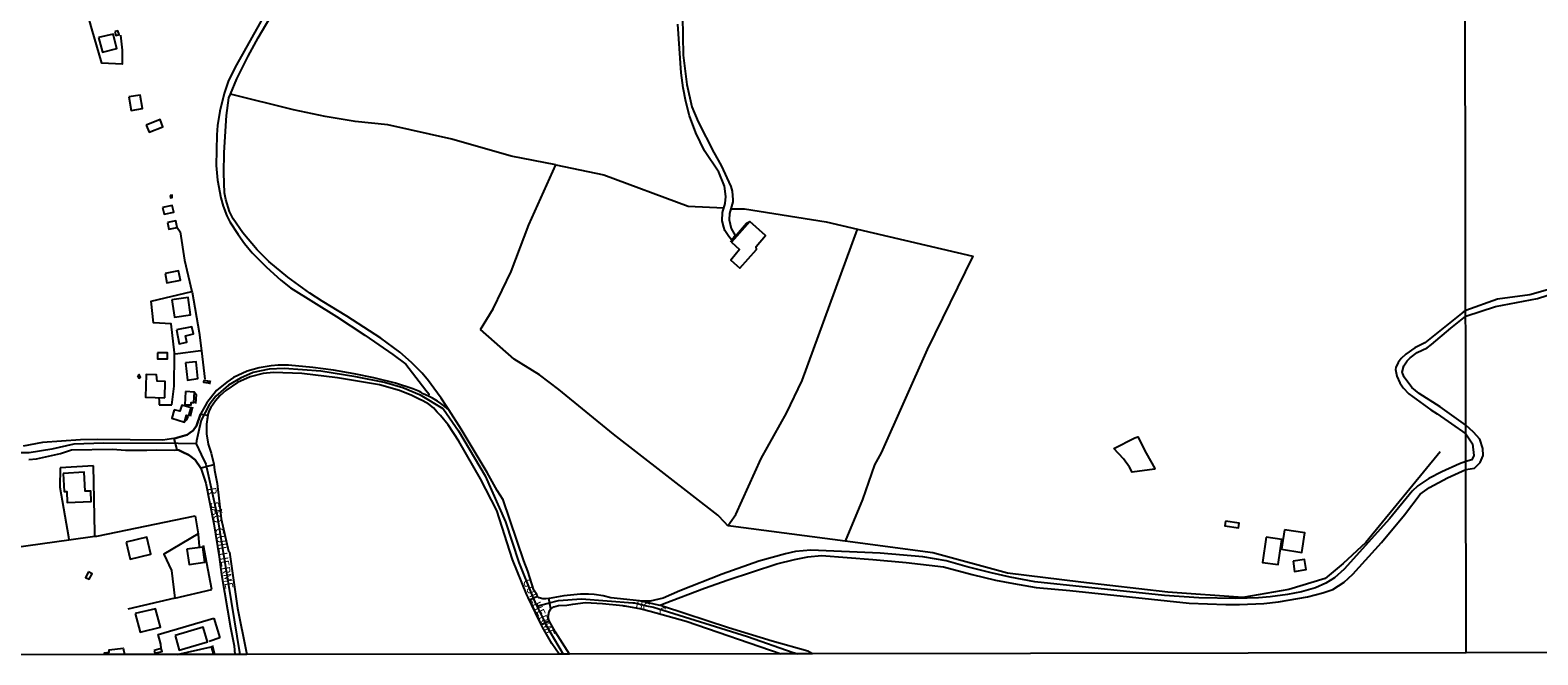
# Model space of a CAD drawing. Units: millimetres. Extents: x 183123 to 185799, y 1671509 to 1674333.
# Drawn here: x 184612 to 185077, y 1671513 to 1671706 of the extents above; entities that cross this region are included whole.
import ezdxf
from ezdxf.enums import TextEntityAlignment as Align

# ---------------------------------------------------------------- set-up
doc = ezdxf.new("R2010")
doc.units = ezdxf.units.MM
doc.header["$LTSCALE"] = 10
doc.header["$MEASUREMENT"] = 0
doc.layers.get('0').update_dxf_attribs({"linetype": 'CONTINUOUS'})
for name, color, linetype, plot in [('V-CRUZAMENTO', 1, 'CONTINUOUS', False), ('V-EIXO_DE_LOGRADOURO', 3, 'CONTINUOUS', False), ('X-LIMITE_1000', 7, 'CONTINUOUS', False), ('X-LIMITE_5000', 1, 'CONTINUOUS', False)]:
    doc.layers.add(name, color=color, linetype=linetype, plot=plot)
for name, color, linetype in [('V-EDIFICACAO', 2, 'CONTINUOUS'), ('V-LOTE', 1, 'CONTINUOUS'), ('V-QUADRA', 2, 'CONTINUOUS'), ('V-REFERENCIA', 44, 'CONTINUOUS'), ('V-TESTADA', 210, 'CONTINUOUS')]:
    doc.layers.add(name, color=color, linetype=linetype)
doc.styles.get("Standard").update_dxf_attribs({"font": 'ARIAL.TTF'})

msp = doc.modelspace()

# ---------------------------------------------------------------- linework, layer by layer
at = {"layer": 'V-CRUZAMENTO'}
for points in [[(184656.796, 1671580.159), (184657.27, 1671580.23), (184657.94, 1671580.42), (184660.84, 1671581.25), (184661.59, 1671581.81), (184661.59, 1671581.81), (184662.63, 1671582.59), (184662.88, 1671582.93), (184663.67, 1671584.02), (184664.88, 1671587.59), (184667.15, 1671587.308), (184666.8, 1671584.49), (184666.77, 1671583.26), (184666.74, 1671581.56), (184667.29, 1671578.4), (184668.03, 1671576.17), (184668.18, 1671575.54), (184669, 1671572.23), (184669.035, 1671571.944), (184665, 1671570.94), (184663.29, 1671573.49), (184661.58, 1671574.85), (184661.44, 1671574.96), (184659.27, 1671575.97), (184658.2, 1671576.47), (184657.78, 1671576.66), (184656.796, 1671580.159)], [(184772.372, 1671530.709), (184771.44, 1671530.68), (184770.49, 1671530.66), (184769.32, 1671530.98), (184768.87, 1671531.39), (184766.386, 1671530.202), (184769.36, 1671523.98), (184769.953, 1671522.735), (184772.4, 1671523.9), (184772.169, 1671525.014), (184772.4, 1671526.75), (184772.947, 1671527.586)]]:
    msp.add_lwpolyline(points, close=True, dxfattribs=at)
at = {"layer": 'V-EDIFICACAO'}
for points in [[(184638.554, 1671705.649), (184638.836, 1671704.435), (184639.855, 1671704.739), (184639.48, 1671705.89), (184638.554, 1671705.649)], [(184633.5, 1671703.81), (184634.66, 1671699.27), (184639.11, 1671700.39), (184637.96, 1671704.84), (184633.5, 1671703.81)], [(184642.78, 1671685.51), (184643.53, 1671681.31), (184647.02, 1671681.87), (184646.34, 1671686.02), (184642.78, 1671685.51)], [(184648.18, 1671676.76), (184649.09, 1671674.59), (184653.36, 1671676.2), (184652.44, 1671678.48), (184648.18, 1671676.76)], [(184655.58, 1671655.07), (184655.71, 1671654.38), (184656.16, 1671654.44), (184656.17, 1671655.14), (184655.58, 1671655.07)], [(184653.25, 1671651.4), (184653.71, 1671649.36), (184656.66, 1671649.97), (184656.21, 1671652), (184653.25, 1671651.4)], [(184654.73, 1671646.74), (184655.17, 1671644.64), (184657.74, 1671645.16), (184657.27, 1671647.3), (184654.73, 1671646.74)], [(184828.67, 1671640.71), (184831.14, 1671638.39), (184828.45, 1671635.12), (184831.28, 1671632.64), (184836.35, 1671638.42), (184836.24, 1671639.3), (184839.17, 1671642.7), (184834.32, 1671647.08), (184828.67, 1671640.71)], [(184653.98, 1671631.01), (184654.59, 1671628.13), (184658.75, 1671629), (184658.13, 1671631.84), (184653.98, 1671631.01)], [(184656.05, 1671622.84), (184656.87, 1671617.53), (184661.87, 1671618.23), (184661.14, 1671623.6), (184656.05, 1671622.84)], [(184657.54, 1671613.62), (184658.396, 1671609.289), (184660.739, 1671609.829), (184660.27, 1671611.82), (184662.76, 1671612.35), (184662.3, 1671614.53), (184657.54, 1671613.62)], [(184651.64, 1671606.5), (184651.68, 1671604.66), (184654.72, 1671604.69), (184654.72, 1671606.51), (184651.64, 1671606.5)], [(184660.26, 1671603.42), (184660.92, 1671598.13), (184664.08, 1671598.57), (184663.61, 1671603.72), (184660.26, 1671603.42)], [(184645.45, 1671599.45), (184645.866, 1671598.689), (184646.47, 1671598.98), (184646.05, 1671599.81), (184645.45, 1671599.45)], [(184653.88, 1671592.68), (184653.88, 1671592.68), (184654.08, 1671597.74), (184651.54, 1671597.84), (184651.4, 1671599.71), (184648.15, 1671599.82), (184647.98, 1671592.9)], [(184660.27, 1671594.63), (184660.09, 1671590.51), (184662.071, 1671590.498), (184662.056, 1671591.179), (184662.919, 1671591.179), (184663.1, 1671594.44), (184660.27, 1671594.63)], [(184665.92, 1671598.03), (184665.88, 1671597.5), (184667.27, 1671597.29), (184667.33, 1671597.78), (184665.92, 1671598.03)], [(184656.83, 1671588.947), (184656.06, 1671586.39), (184660.01, 1671585.16), (184660.56, 1671587.34), (184661.343, 1671587.161), (184662, 1671589.55), (184659.13, 1671590.38), (184658.587, 1671588.493), (184656.83, 1671588.947)], [(184622.56, 1671569.3), (184622.851, 1671563.726), (184623.75, 1671563.73), (184623.86, 1671560.32), (184631.19, 1671560.69), (184631.09, 1671563.85), (184629.386, 1671563.843), (184629.386, 1671563.843), (184629.05, 1671569.76), (184622.56, 1671569.3)], [(184981, 1671554.59), (184980.82, 1671553.15), (184985.02, 1671552.56), (184985.23, 1671553.97), (184981, 1671554.59)], [(184641.97, 1671548.14), (184643.2, 1671542.9), (184649.65, 1671544.38), (184648.42, 1671549.66), (184641.97, 1671548.14)], [(184993.54, 1671549.7), (184992.39, 1671541.91), (184997.22, 1671541.2), (184998.38, 1671548.95), (184993.54, 1671549.7)], [(184999.24, 1671551.93), (184998.32, 1671545.95), (185004.54, 1671544.94), (185005.43, 1671551), (184999.24, 1671551.93)], [(184660.73, 1671545.93), (184661.44, 1671541.26), (184666.28, 1671541.94), (184665.64, 1671546.6), (184660.73, 1671545.93)], [(184630.35, 1671538.94), (184629.442, 1671537.215), (184630.56, 1671536.69), (184631.49, 1671538.32), (184630.35, 1671538.94)], [(185001.88, 1671542.24), (185002.262, 1671539.116), (185002.262, 1671539.116), (185005.89, 1671539.71), (185005.39, 1671542.82), (185001.88, 1671542.24)], [(184644.78, 1671526.08), (184646.36, 1671520.35), (184652.59, 1671521.95), (184651.01, 1671527.61), (184644.78, 1671526.08)], [(184657.07, 1671519.29), (184658.37, 1671514.86), (184667.09, 1671517.43), (184665.74, 1671521.92), (184657.07, 1671519.29)], [(184650.65, 1671514.71), (184650.89, 1671513.85), (184653.1, 1671514.45), (184652.75, 1671515.28), (184650.65, 1671514.71)]]:
    msp.add_lwpolyline(points, close=True, dxfattribs=at)
for points in [[(184635.38, 1671513.43), (184635.31, 1671514.04), (184636.75, 1671514.24), (184636.71, 1671514.91), (184641.1, 1671515.42), (184641.51, 1671513.44)], [(184657.74, 1671513.47), (184668.24, 1671515.85), (184668.24, 1671515.85), (184668.94, 1671513.48)]]:
    msp.add_lwpolyline(points, dxfattribs=at)
at = {"layer": 'V-EIXO_DE_LOGRADOURO'}
for points in [[(184732.73, 1671593.49), (184732.51, 1671593.62), (184727.32, 1671595.69), (184721.7, 1671597.4), (184712.81, 1671599.09), (184702.02, 1671600.85), (184690.76, 1671601.75), (184686.14, 1671601.5), (184681.12, 1671600.42), (184677.21, 1671598.69), (184673.55, 1671596.56), (184669.64, 1671593.164), (184667.57, 1671590.5), (184665.15, 1671585.72), (184664.54, 1671583.07)], [(184739.75, 1671589.22), (184732.73, 1671593.49)], [(184739.9, 1671589.13), (184739.75, 1671589.22)], [(184739.81, 1671589.26), (184739.9, 1671589.13)], [(184739.9, 1671589.13), (184744.46, 1671582.45), (184752.76, 1671568.55), (184759.03, 1671554.39), (184763.13, 1671541.87), (184767.34, 1671531.41)], [(184664.54, 1671583.07), (184663.68, 1671579.36), (184663.62, 1671578.49)], [(184658.06, 1671578.52), (184635.1, 1671578.65), (184625.9, 1671578.39), (184619.07, 1671576.83), (184612.05, 1671575.72), (184593.95, 1671575.64), (184581.29, 1671576.56), (184576.96, 1671576.66)], [(184663.62, 1671578.49), (184658.06, 1671578.52)], [(184663.62, 1671578.49), (184665.16, 1671575.22)], [(184665.16, 1671575.22), (184666.59, 1671572.18), (184669.96, 1671556.86), (184677.06, 1671513.49)], [(184767.34, 1671531.41), (184768.32, 1671528.96), (184768.6, 1671528.4)], [(184768.6, 1671528.4), (184772.11, 1671529.31)], [(184772.11, 1671529.31), (184775.34, 1671530.14), (184782.45, 1671530.6), (184798.24, 1671529.42)], [(184798.24, 1671529.42), (184798.81, 1671529.38), (184802.49, 1671528.53)], [(184768.6, 1671528.4), (184770.56, 1671524.49)], [(184770.56, 1671524.49), (184771.47, 1671522.68), (184776.81, 1671513.63)], [(184802.49, 1671528.53), (184804.67, 1671528.03), (184805.93, 1671527.64)], [(184805.93, 1671527.64), (184833.62, 1671519), (184847.69, 1671514.08), (184847.7, 1671514.08)], [(184847.7, 1671514.08), (184849.23, 1671513.73)]]:
    msp.add_lwpolyline(points, dxfattribs=at)
at = {"layer": 'V-LOTE'}
for points in [[(184640.21, 1671704.56), (184640.82, 1671699.94), (184640.78, 1671695.55), (184634.48, 1671695.85), (184631.4, 1671706.46), (184627.68, 1671719.87), (184627.75, 1671720.01)], [(184774.54, 1671664.53), (184760.69, 1671667.2), (184742.47, 1671672.47), (184722.68, 1671676.87), (184712.61, 1671677.86), (184703.42, 1671679.44), (184693.59, 1671681.46), (184674.17, 1671686.36)], [(184751.28, 1671613.72), (184755.19, 1671620.13), (184760.68, 1671631.61), (184766.17, 1671646.03), (184774.54, 1671664.53)], [(184774.54, 1671664.53), (184789.27, 1671661.49), (184815.3, 1671651.74), (184826.31, 1671651.29)], [(184828.51, 1671650.94), (184832.7, 1671651), (184857.86, 1671646.96), (184867.49, 1671644.73)], [(184657.74, 1671645.16), (184658.67, 1671643.9), (184660.04, 1671635.11), (184662.3, 1671625.46)], [(184827.5, 1671553.22), (184828.23, 1671554.22), (184830.01, 1671556.67), (184837.83, 1671573.97), (184845.6, 1671587.91), (184850.45, 1671597.96), (184867.49, 1671644.73)], [(184867.49, 1671644.73), (184903.09, 1671636.33), (184889.03, 1671607.59), (184874.85, 1671575.69), (184872.74, 1671572.02), (184869.06, 1671561.25), (184863.77, 1671548.4)], [(184656.91, 1671606.1), (184656.91, 1671606.49), (184655.93, 1671615.53), (184650.47, 1671615.75), (184649.67, 1671622.51), (184662.3, 1671625.46)], [(184662.3, 1671625.46), (184662.35, 1671625.23), (184664.53, 1671612.77), (184665.22, 1671607.12)], [(184827.5, 1671553.22), (184826.57, 1671554.22), (184824.51, 1671556.45), (184792.26, 1671581.48), (184775.4, 1671595.2), (184769.43, 1671599.74), (184761.67, 1671604.59), (184751.28, 1671613.72)], [(184656.09, 1671590.5), (184656.85, 1671596.29), (184656.91, 1671606.1)], [(184665.22, 1671607.12), (184664.22, 1671607), (184657.91, 1671606.22), (184656.91, 1671606.1)], [(184665.22, 1671607.12), (184666.29, 1671598.4)], [(184652.05, 1671592.75), (184652.14, 1671591.49), (184652.21, 1671590.5)], [(184652.21, 1671590.5), (184656.09, 1671590.5)], [(184946.6, 1671577.04), (184953.1, 1671580.3), (184953.93, 1671580.59), (184956.51, 1671575.6), (184959.19, 1671570.89), (184959.17, 1671570.7), (184952.21, 1671569.76), (184951.38, 1671571.26), (184949.51, 1671573.81), (184946.6, 1671577.04)], [(185047.19, 1671576.01), (185024.26, 1671548.03), (185017.31, 1671541.58), (185011.73, 1671536.91), (185000.5, 1671533.5), (184986.32, 1671531.07), (184963.28, 1671532.67), (184936.41, 1671535.75), (184913.77, 1671538.54), (184890.8, 1671544.81), (184863.77, 1671548.4)], [(184621.68, 1671571.04), (184621.55, 1671565.06), (184624.2, 1671549.82), (184624.37, 1671548.82)], [(184631.98, 1671571.63), (184621.68, 1671571.04)], [(184632.39, 1671549.94), (184632.37, 1671550.94), (184631.98, 1671571.63)], [(184632.39, 1671549.94), (184632.91, 1671550.01), (184663.31, 1671556.24)], [(184663.31, 1671556.24), (184664.24, 1671550.67)], [(184863.77, 1671548.4), (184828.51, 1671553.09), (184827.5, 1671553.22)], [(184602.88, 1671545.82), (184624.37, 1671548.82)], [(184624.37, 1671548.82), (184632.39, 1671549.94)], [(184664.24, 1671550.67), (184653.67, 1671544.39), (184656.01, 1671539.42), (184657.01, 1671530.85)], [(184664.24, 1671550.67), (184664.25, 1671550.61), (184664.52, 1671546.79)], [(184668.44, 1671533.53), (184666.84, 1671541.65)], [(184657.01, 1671530.85), (184642.5, 1671527.42)], [(184657.01, 1671530.85), (184668.44, 1671533.53)], [(184652.75, 1671515.28), (184652.69, 1671516.68), (184651.86, 1671519.6), (184669.08, 1671524.66)], [(184669.08, 1671524.66), (184670.87, 1671518.62)], [(184670.87, 1671518.62), (184667.61, 1671517.5)]]:
    msp.add_lwpolyline(points, dxfattribs=at)
at = {"layer": 'V-QUADRA'}
for points in [[(184853.7, 1671513.73), (184852.26, 1671514.46), (184841.22, 1671517.6), (184827.72, 1671521.69), (184807.72, 1671528.27), (184807.04, 1671528.49), (184800.28, 1671530.06), (184791.51, 1671530.92), (184789.1, 1671531.58), (184786.31, 1671532.02), (184784.53, 1671532.11), (184782.15, 1671532.09), (184777.02, 1671531.56), (184772.4, 1671530.71), (184771.44, 1671530.68), (184770.49, 1671530.66), (184769.32, 1671530.98), (184768.87, 1671531.39), (184768.73, 1671531.8), (184768.66, 1671532), (184767.72, 1671533.37), (184765.88, 1671539.22), (184764.67, 1671542.4), (184758.31, 1671561.2), (184756.45, 1671564.07), (184753.3, 1671569.66), (184745.32, 1671583.02), (184741.501, 1671588.924), (184740.306, 1671590.03), (184739.059, 1671590.953), (184738.019, 1671591.669), (184736.471, 1671592.569), (184735.26, 1671593.21), (184733.62, 1671593.89), (184732.96, 1671594.31), (184732.49, 1671594.61), (184730.41, 1671595.44), (184725.07, 1671597.19), (184718.37, 1671598.87), (184712.33, 1671600.1), (184705.9, 1671601.19), (184699.56, 1671602.04), (184692.03, 1671602.78), (184688.88, 1671602.78), (184686.67, 1671602.57), (184682.97, 1671601.93), (184679.27, 1671600.87), (184675.14, 1671598.91), (184673.01, 1671597.51), (184669.86, 1671594.91), (184666.93, 1671591.13), (184664.88, 1671587.59), (184663.67, 1671584.02), (184662.88, 1671582.93), (184662.63, 1671582.59), (184661.59, 1671581.81), (184660.84, 1671581.25), (184657.94, 1671580.42), (184657.27, 1671580.23), (184653.31, 1671579.64), (184633.17, 1671579.85), (184627.91, 1671579.74), (184616.25, 1671578.83), (184610.21, 1671577.7)], [(184775.56, 1671513.63), (184773.25, 1671516.88), (184770.36, 1671521.88), (184769.36, 1671523.98), (184765.99, 1671531.03), (184765.59, 1671531.86), (184761.09, 1671542.77), (184756.32, 1671557.9), (184751.26, 1671567.66), (184744.58, 1671579.3), (184741.26, 1671584.28), (184738.92, 1671587.19), (184738, 1671588.17), (184737.94, 1671588.23), (184736.73, 1671589.53), (184735.35, 1671590.66), (184733.47, 1671591.76), (184732.39, 1671592.29), (184730.07, 1671593.42), (184726.28, 1671594.93), (184720.16, 1671596.68), (184707.22, 1671598.82), (184696.16, 1671600.12), (184687.39, 1671600.48), (184684.2, 1671600.14), (184680.29, 1671599.12), (184676.31, 1671597.34), (184672.74, 1671594.93), (184670.9, 1671593.25), (184669.58, 1671591.72), (184668.09, 1671589.68), (184667.56, 1671588.7), (184667.18, 1671587.55), (184666.8, 1671584.49), (184666.77, 1671583.26), (184666.74, 1671581.56), (184667.29, 1671578.4), (184668.03, 1671576.17), (184668.18, 1671575.54), (184669, 1671572.23), (184669.24, 1671570.29), (184670.03, 1671566.26), (184671.31, 1671555.28), (184673.57, 1671545.34), (184673.86, 1671545), (184676.35, 1671527.81), (184679.02, 1671514.5), (184679.22, 1671513.5)], [(184612, 1671573.59), (184614.33, 1671573.79), (184621.76, 1671575.47), (184625.19, 1671576.57), (184637.77, 1671576.77), (184641.78, 1671576.55), (184648.42, 1671576.49), (184651.36, 1671576.66), (184656.89, 1671576.51), (184657.78, 1671576.66), (184658.2, 1671576.47), (184659.27, 1671575.97), (184661.44, 1671574.96), (184661.58, 1671574.85), (184663.29, 1671573.49), (184665, 1671570.94), (184666.59, 1671566.3), (184669.08, 1671553.77), (184670.7, 1671543.6), (184671.37, 1671538.17), (184674.16, 1671521.77), (184675.32, 1671516.13), (184675.55, 1671513.49)], [(184778.67, 1671513.63), (184774.4, 1671520.33), (184772.4, 1671523.9), (184772.17, 1671525.01), (184772.19, 1671525.17), (184772.4, 1671526.75), (184772.93, 1671527.56), (184772.95, 1671527.57), (184773.93, 1671528.22), (184775.3, 1671528.62), (184777.94, 1671528.66), (184779.74, 1671529.04), (184783.68, 1671529.49), (184788.85, 1671529.18), (184795.16, 1671528.57), (184795.44, 1671528.54), (184795.75, 1671528.51), (184800.78, 1671527.58), (184803.57, 1671526.81), (184814.68, 1671523.73), (184844, 1671513.72)]]:
    msp.add_lwpolyline(points, dxfattribs=at)
at = {"layer": 'V-REFERENCIA'}
for points in [[(184687.8, 1671716.58), (184676.03, 1671695.35), (184673.58, 1671690.54), (184672.24, 1671686.56), (184670.84, 1671681.07), (184670.17, 1671676.7), (184669.95, 1671673.8), (184669.73, 1671664.31), (184670.12, 1671659.84), (184671.18, 1671654.31), (184671.89, 1671651.82), (184673.03, 1671648.78), (184673.99, 1671646.93), (184676.5, 1671643.01), (184678.54, 1671640.27), (184680.9, 1671637.35), (184685.26, 1671632.91), (184689.75, 1671628.95), (184692.67, 1671626.63), (184706.84, 1671617.76), (184715.59, 1671611.99), (184724.26, 1671606.01), (184728.22, 1671603.06), (184734.43, 1671595.07), (184735.34, 1671593.89), (184735.26, 1671593.21)], [(184741.501, 1671588.924), (184740.87, 1671589.9), (184739.17, 1671592.53), (184736.92, 1671595.59), (184735.26, 1671597.85), (184733.26, 1671600.25), (184729.98, 1671603.57), (184726.39, 1671606.7), (184720.5, 1671611.1), (184710.05, 1671617.87), (184702.46, 1671622.44), (184698.6, 1671624.99), (184691.9, 1671629.84), (184686.02, 1671634.74), (184682.39, 1671638.33), (184678.03, 1671643.54), (184675.01, 1671647.88), (184673.86, 1671650.14), (184672.69, 1671653.88), (184672.31, 1671655.86), (184672.12, 1671661.97), (184672.18, 1671668.31), (184672.97, 1671679.71), (184673.67, 1671685.2), (184674.17, 1671686.36), (184676.16, 1671691.03), (184679.65, 1671698.01), (184682.71, 1671703.71), (184686.41, 1671710)], [(184813.59, 1671710.26), (184813.82, 1671698.39), (184814.95, 1671689.35), (184816.46, 1671682.43), (184818.35, 1671677.8), (184823.2, 1671668.33), (184825.48, 1671664.31), (184828.48, 1671657.87), (184828.91, 1671656.39), (184829.08, 1671653.69), (184829.04, 1671653.07), (184828.1, 1671649.5), (184827.96, 1671647.54), (184828.6, 1671644.9), (184829.83, 1671642.68), (184829.27, 1671642.03), (184828.69, 1671641.35), (184827.82, 1671642.44), (184826.67, 1671644.31), (184826.27, 1671645.27), (184825.8, 1671647.29), (184825.87, 1671649.8), (184826.71, 1671652.61), (184826.95, 1671654.72), (184826.55, 1671657.97), (184824.72, 1671662.23), (184820.33, 1671668.83), (184817.67, 1671674.35), (184815.76, 1671679.67), (184814.57, 1671684.05), (184813.76, 1671688.26), (184813.12, 1671692.94), (184812.1, 1671707.96)], [(185086.09, 1671627.66), (185074.9, 1671624.38), (185064.93, 1671623.08), (185055.1, 1671619.57), (185054.28, 1671619.1), (185042.52, 1671609.65), (185039.44, 1671608.06), (185036.67, 1671606.15), (185035.2, 1671604.78), (185034.28, 1671603.59), (185033.59, 1671602.04), (185033.48, 1671601.35), (185033.86, 1671599.38), (185034.77, 1671597.32), (185035.79, 1671595.76), (185037.52, 1671593.87), (185044.33, 1671588.95), (185046.33, 1671587.72), (185055.15, 1671581.56), (185057.22, 1671578.48), (185057.57, 1671574.85), (185056.94, 1671573.52), (185055.16, 1671573.03), (185053.2, 1671572.34), (185047.69, 1671569.87), (185043.73, 1671567.81), (185040.31, 1671565.47), (185038.6, 1671563.83), (185031.54, 1671555.36), (185017.59, 1671539.79), (185014.67, 1671537.15), (185011.95, 1671535.47), (185008.8, 1671534.02), (185004.5, 1671532.83), (185000.1, 1671532), (184994.76, 1671531.3), (184991.14, 1671531), (184984.25, 1671530.71), (184972.78, 1671530.96), (184962.25, 1671531.68), (184922.22, 1671535.9), (184914.6, 1671537.34), (184908.73, 1671538.66), (184901.37, 1671540.53), (184894.86, 1671542.41), (184887.67, 1671543.6), (184874.52, 1671544.75), (184853.16, 1671545.7), (184848.46, 1671545.26), (184845.29, 1671544.58), (184837.14, 1671542.24), (184825.82, 1671538.22), (184812.76, 1671533.11), (184807.63, 1671530.83), (184804.92, 1671530.24), (184803.57, 1671529.94), (184802.15, 1671529.88), (184800.28, 1671530.06)], [(184807.04, 1671528.49), (184806.67, 1671528.73), (184807.89, 1671529.19), (184820.31, 1671533.92), (184827.65, 1671536.53), (184842.69, 1671541.41), (184848.08, 1671542.83), (184852.22, 1671543.6), (184856.44, 1671544.02), (184872.22, 1671542.83), (184882.54, 1671541.9), (184894.09, 1671540.51), (184902.88, 1671538.11), (184910.13, 1671536.45), (184915.66, 1671535.34), (184922.64, 1671534.19), (184933.02, 1671533.26), (184969.76, 1671529.3), (184981.1, 1671528.88), (184985.36, 1671528.9), (184992.82, 1671529.22), (184997.36, 1671529.7), (185006.25, 1671531.22), (185011.06, 1671532.49), (185014.09, 1671533.58), (185017.57, 1671535.81), (185020.33, 1671538.3), (185029.16, 1671548), (185036.22, 1671556.55), (185041.03, 1671562.89), (185043.9, 1671565.02), (185049.5, 1671568), (185055.16, 1671570.55), (185057.85, 1671570.94), (185059.59, 1671572.69), (185060.43, 1671574.85), (185060.36, 1671577.02), (185059.45, 1671579.88), (185057.5, 1671582.11), (185055.14, 1671584.23), (185047.18, 1671589.85), (185040.72, 1671594.04), (185038.52, 1671595.81), (185036.07, 1671599.06), (185035.48, 1671600.55), (185036.05, 1671602.57), (185037.01, 1671604.04), (185037.95, 1671604.99), (185040.11, 1671606.66), (185043.22, 1671608.1), (185044.58, 1671609.08), (185050.52, 1671614.19), (185055.1, 1671617.81), (185064.23, 1671620.79), (185077.26, 1671623.31), (185089.67, 1671627.28)]]:
    msp.add_lwpolyline(points, dxfattribs=at)
at = {"layer": 'V-TESTADA'}
for points in [[(184828.34, 1671640.73), (184833.33, 1671646.53), (184834.32, 1671647.08)], [(184663.1, 1671594.44), (184663.58, 1671593.73), (184663.34, 1671590.92)], [(184667.94, 1671598.03), (184667.59, 1671596.9)], [(184662.48, 1671589.8), (184661.69, 1671586.92)], [(184660.97, 1671586.93), (184660.65, 1671585.87), (184659.95, 1671585.28)], [(184666.84, 1671541.65), (184665.88, 1671547.15)], [(184668.57, 1671516.3), (184669.27, 1671513.48)]]:
    msp.add_lwpolyline(points, dxfattribs=at)
at = {"layer": 'X-LIMITE_1000'}
msp.add_line((185055.232, 1671513.966), (185051.48, 1674285.41), dxfattribs=at)
at = {"layer": 'X-LIMITE_5000', "linetype": 'Continuous'}
msp.add_lwpolyline([(185536.58, 1672086.08), (185536.6, 1672068.93), (185537.32, 1671514.65), (185055.24, 1671514.01), (184853.7, 1671513.73), (184848.71, 1671513.73), (184844, 1671513.72), (184778.67, 1671513.63), (184776.81, 1671513.63), (184775.56, 1671513.63), (184679.22, 1671513.5), (184677.23, 1671513.49), (184675.55, 1671513.49), (184668.85, 1671513.48), (184658.55, 1671513.46), (184641.51, 1671513.44), (184635.38, 1671513.43), (184585.17, 1671513.37)], dxfattribs=at)

# ---------------------------------------------------------------- texts
for s, height, rotation, p in [('R   SÃO  GUILHERME', 2.50002, 279.84869, (184666.464, 1671564.653)), ('GUILHERME', 2.5, 294.19718, (184763.512, 1671535.784)), ('BC    C', 2.5, 344.15966, (184798.62, 1671527.176))]:
    msp.add_text(s, height=height, rotation=rotation).set_placement(p, align=Align.BOTTOM_LEFT)

doc.saveas('drawing.dxf')
